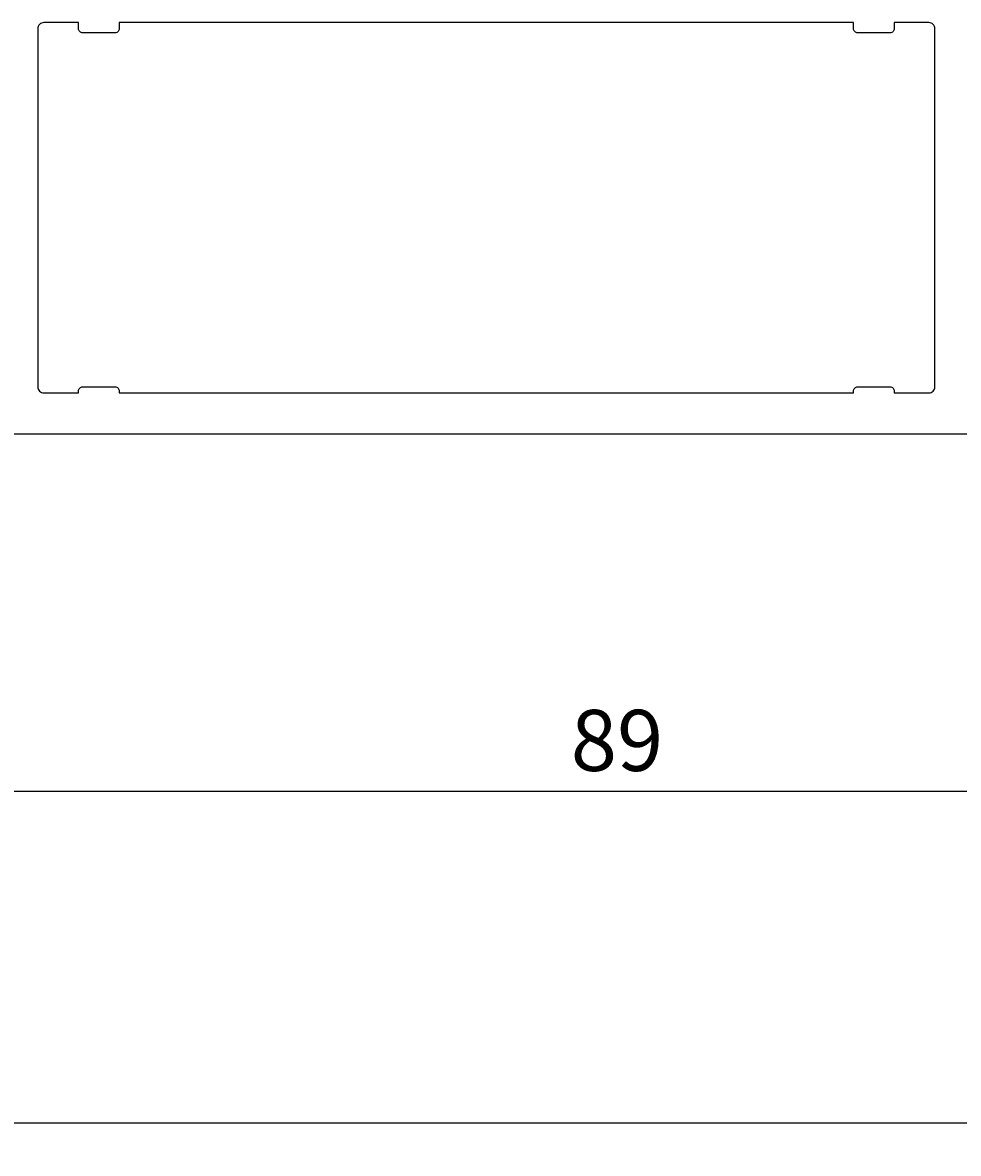
# Model space of a CAD drawing. Extents: x -54 to 200, y -35 to 184.
# Drawn here: x 113 to 159, y -35 to 20 of the extents above; entities that cross this region are included whole.
import ezdxf

# ---------------------------------------------------------------- set-up
doc = ezdxf.new("R2010")
doc.units = 0
doc.header["$LTSCALE"] = 4
doc.layers.get('0').update_dxf_attribs({"linetype": 'CONTINUOUS'})
doc.layers.get('DEFPOINTS').update_dxf_attribs({"linetype": 'CONTINUOUS'})
doc.layers.add('SAPA_MATT', color=1, linetype='CONTINUOUS')
doc.layers.add('SAPA_PROFIL', color=7, linetype='CONTINUOUS')
doc.styles.add('ISO', font='txt')
doc.dimstyles.get("Standard").update_dxf_attribs({"dimtxt": 0.18, "dimasz": 0.18, "dimexe": 0.18, "dimexo": 0.0625, "dimgap": 0.09, "dimtad": 0, "dimtih": 1, "dimtoh": 1, "dimzin": 0, "dimcen": 0.09, "dimazin": 3, "dimtfac": 1, "dimtofl": 0, "dimtmove": 0, "dimatfit": 3})

# ---------------------------------------------------------------- blocks, each defined once
blk = doc.blocks.new('*U132')
at = {"layer": 'SAPA_MATT', "color": 2, "style": 'ISO'}
blk.add_text('187', height=3, dxfattribs=at).set_placement((90.813, -32.867))
blk = doc.blocks.new('*D117')
at = {"layer": 'DEFPOINTS', "color": 0}
for p in [(0.001, 0.3), (187.001, 0.5, 0.1), (187.001, -33.867)]:
    blk.add_point(p, dxfattribs=at)
at = {"layer": 'SAPA_MATT'}
for p, q in [((187.001, -1), (187.001, -35.367)), ((0.001, -1.2), (0.001, -35.367)), ((3.001, -33.867), (184.001, -33.867))]:
    blk.add_line(p, q, dxfattribs=at)
for points in [[(3.001, -33.367), (3.001, -34.367), (0.001, -33.867)], [(184.001, -33.367), (184.001, -34.367), (187.001, -33.867)]]:
    blk.add_solid(points, dxfattribs=at)
blk.add_blockref('*U132', (0, 0))
blk = doc.blocks.new('*U133')
at = {"layer": 'SAPA_MATT', "color": 2, "style": 'ISO'}
blk.add_text('89', height=3, dxfattribs=at).set_placement((140.401, -16.573))
blk = doc.blocks.new('*D116')
at = {"layer": 'DEFPOINTS', "color": 0}
for p in [(98.001, 2, 0.1), (187.001, 0.85), (187.001, -17.573)]:
    blk.add_point(p, dxfattribs=at)
at = {"layer": 'SAPA_MATT'}
for p, q in [((98.001, 0.5), (98.001, -19.073)), ((187.001, -0.65), (187.001, -19.073)), ((101.001, -17.573), (184.001, -17.573))]:
    blk.add_line(p, q, dxfattribs=at)
for points in [[(101.001, -17.073), (101.001, -18.073), (98.001, -17.573)], [(184.001, -17.073), (184.001, -18.073), (187.001, -17.573)]]:
    blk.add_solid(points, dxfattribs=at)
blk.add_blockref('*U133', (0, 0))

msp = doc.modelspace()

# ---------------------------------------------------------------- linework, layer by layer
at = {"layer": 'SAPA_PROFIL'}
msp.add_lwpolyline([(156.101, 19.7), (154.501, 19.7, -0.414214), (154.301, 19.9), (154.301, 20.2), (118.201, 20.2), (118.201, 19.9, -0.414214), (118.001, 19.7), (116.401, 19.7, -0.414214), (116.201, 19.9), (116.201, 20.2), (114.501, 20.2, 0.414214), (114.201, 19.9), (114.201, 2.3, 0.414214), (114.501, 2), (116.201, 2), (116.201, 2.1, -0.414214), (116.401, 2.3), (118.001, 2.3, -0.414214), (118.201, 2.1), (118.201, 2), (154.301, 2), (154.301, 2.1, -0.414214), (154.501, 2.3), (156.101, 2.3, -0.414214), (156.301, 2.1), (156.301, 2), (158.001, 2, 0.414214), (158.301, 2.3), (158.301, 19.9, 0.414214), (158.001, 20.2), (156.301, 20.2), (156.301, 19.9, -0.414214)], format="xyb", close=True, dxfattribs=at)
msp.add_lwpolyline([(100.001, 0), (186.501, 0, 0.414214)], format="xyb", dxfattribs=at)

# ---------------------------------------------------------------- dimensions: what is measured, and where the dimension line sits
at = {"layer": 'SAPA_MATT'}
dim = msp.add_linear_dim(base=(187.001, -17.573), p1=(98.001, 2, 0.1), p2=(187.001, 0.85), dimstyle='Standard', override={"dimscale": 1}, dxfattribs=at)
dim.commit()
dim.dimension.update_dxf_attribs({"geometry": '*D116', "text_midpoint": (142.501, -15.073)})
dim = msp.add_linear_dim(base=(187.001, -33.867), p1=(0.001, 0.3), p2=(187.001, 0.5, 0.1), dimstyle='Standard', override={"dimscale": 1}, dxfattribs=at)
dim.commit()
dim.dimension.update_dxf_attribs({"geometry": '*D117', "text_midpoint": (93.663, -33.867), "dimtype": 128})

doc.saveas('drawing.dxf')
